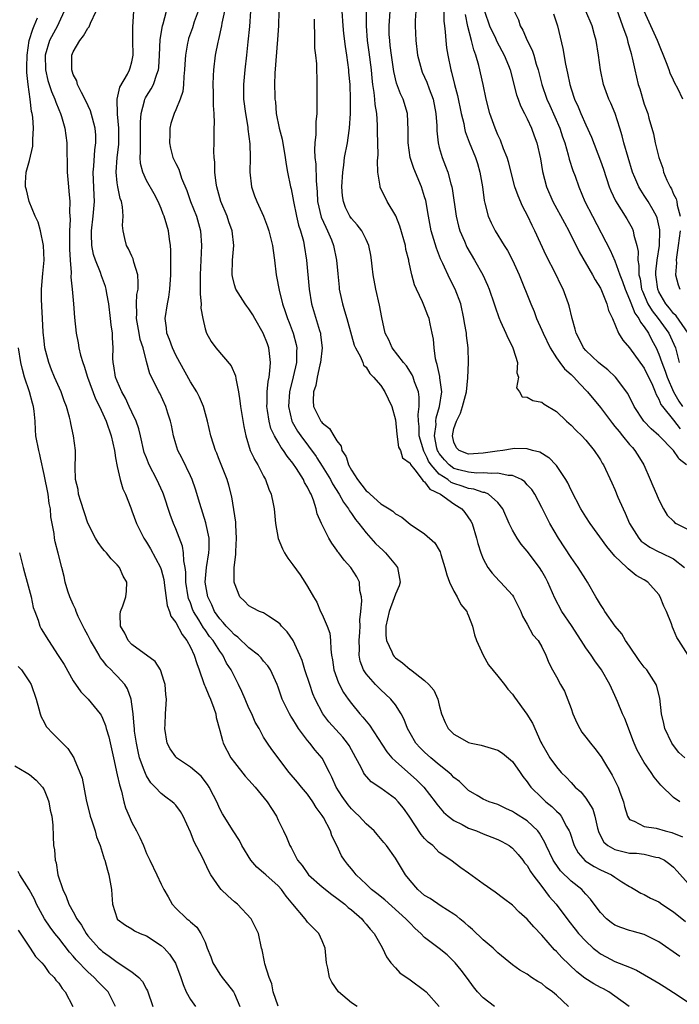
# Model space of a CAD drawing. Units: inches. Extents: x 2619000 to 2622000, y 1515000 to 1518000.
# Drawn here: x 2620108 to 2620198, y 1515595 to 1515730 of the extents above; entities that cross this region are included whole.
import ezdxf

# ---------------------------------------------------------------- set-up
doc = ezdxf.new("R2010")
doc.units = ezdxf.units.IN
doc.header["$MEASUREMENT"] = 0
doc.layers.add('LD26191515_2ft', color=71, linetype='Continuous')

msp = doc.modelspace()

# ---------------------------------------------------------------- linework, layer by layer
at = {"layer": 'LD26191515_2ft'}
for points, elevation in [([(2620113.76, 1515731), (2620113, 1515729.42), (2620112.82, 1515729), (2620111.76, 1515727), (2620111.16, 1515725), (2620111.18, 1515723), (2620111.53, 1515721.53), (2620111.69, 1515721), (2620112.02, 1515720.02), (2620112.46, 1515719), (2620112.59, 1515718.59), (2620113, 1515717.58), (2620113.26, 1515717), (2620113.37, 1515716.63), (2620113.85, 1515715), (2620114.11, 1515713), (2620114.17, 1515709), (2620114.34, 1515707), (2620114.41, 1515706.41), (2620114.52, 1515705), (2620114.48, 1515703.52), (2620114.56, 1515702.56), (2620114.47, 1515701), (2620114.46, 1515699.54), (2620114.48, 1515698.48), (2620114.56, 1515697), (2620114.69, 1515695.31), (2620114.67, 1515694.67), (2620114.85, 1515693), (2620115.04, 1515691), (2620115.16, 1515689.16), (2620115.37, 1515687), (2620115.68, 1515685.68), (2620115.76, 1515685), (2620115.98, 1515684.02), (2620116.3, 1515683), (2620116.5, 1515682.5), (2620116.95, 1515681), (2620118.05, 1515678.05), (2620118.59, 1515677), (2620119.47, 1515675), (2620120.16, 1515673), (2620120.63, 1515671), (2620120.65, 1515670.65), (2620120.78, 1515669.96), (2620121, 1515668.81), (2620121.41, 1515667), (2620121.75, 1515665.75), (2620122.12, 1515665), (2620122.84, 1515663.16), (2620123, 1515662.75), (2620123.62, 1515661), (2620124.63, 1515659), (2620125, 1515658.47), (2620125.56, 1515657.56), (2620126.92, 1515655), (2620127, 1515654.74), (2620127.35, 1515653.35), (2620127.48, 1515652.52), (2620127.81, 1515649.81), (2620128.14, 1515649), (2620128.34, 1515648.34), (2620129, 1515647.5), (2620129.85, 1515645.85), (2620130.53, 1515645), (2620131, 1515644.11), (2620131.52, 1515643), (2620131.86, 1515641.86), (2620132.18, 1515641), (2620132.84, 1515639.16), (2620132.91, 1515638.91), (2620133, 1515638.73), (2620133.5, 1515637.5), (2620133.75, 1515637), (2620134.21, 1515635.79), (2620134.46, 1515635), (2620134.51, 1515634.51), (2620135, 1515632.74), (2620135.36, 1515631.36), (2620135.47, 1515631), (2620136.52, 1515629), (2620137, 1515628.34), (2620138.48, 1515626.48), (2620139, 1515625.94), (2620139.86, 1515625), (2620141.5, 1515623), (2620142.07, 1515622.07), (2620142.77, 1515621), (2620143, 1515620.46), (2620143.73, 1515619), (2620144.13, 1515618.13), (2620144.58, 1515617), (2620144.76, 1515616.76), (2620145.65, 1515615), (2620146.27, 1515614.27), (2620147.15, 1515613), (2620149, 1515611.36), (2620150.3, 1515610.3), (2620151, 1515609.84), (2620152.09, 1515609), (2620152.56, 1515608.56), (2620153, 1515608.22), (2620154.42, 1515607), (2620154.66, 1515606.66), (2620155, 1515606.28), (2620155.57, 1515605.57), (2620156.1, 1515605), (2620157, 1515603.41), (2620157.25, 1515603), (2620157.78, 1515601.78), (2620158.4, 1515601), (2620159, 1515600.31), (2620159.62, 1515599.62), (2620161, 1515598.68), (2620163, 1515597.2), (2620163.21, 1515597), (2620165, 1515595.02)], 8856), ([(2620172.54, 1515595), (2620171, 1515596.19), (2620170.24, 1515597), (2620169.69, 1515597.69), (2620168.83, 1515598.83), (2620168, 1515600), (2620167.16, 1515601), (2620167, 1515601.18), (2620166.06, 1515602.06), (2620165, 1515602.94), (2620163, 1515604.46), (2620162.46, 1515605), (2620161.69, 1515605.69), (2620161, 1515606.39), (2620160.44, 1515607), (2620157.57, 1515609.57), (2620156.47, 1515610.47), (2620155.75, 1515611), (2620155, 1515611.73), (2620153.64, 1515613), (2620153.37, 1515613.37), (2620153, 1515613.82), (2620152.48, 1515614.48), (2620152.03, 1515615), (2620151.62, 1515615.62), (2620150.98, 1515617), (2620150.33, 1515618.33), (2620150.13, 1515619), (2620149.17, 1515620.83), (2620149, 1515621.11), (2620148.19, 1515622.19), (2620147.7, 1515623), (2620147, 1515624.04), (2620146.17, 1515625), (2620145.65, 1515625.65), (2620144.51, 1515627), (2620142.12, 1515630.12), (2620141.51, 1515631), (2620141, 1515631.83), (2620140.39, 1515633), (2620139.86, 1515633.86), (2620139.38, 1515635), (2620139, 1515635.78), (2620138.47, 1515637), (2620138.04, 1515638.04), (2620137.58, 1515639), (2620137, 1515640.09), (2620136.55, 1515641), (2620135.93, 1515641.93), (2620135.42, 1515643), (2620135, 1515643.55), (2620134.09, 1515645), (2620133.59, 1515645.59), (2620133, 1515646.46), (2620132.77, 1515646.77), (2620132.14, 1515647.86), (2620131.43, 1515649), (2620131.3, 1515649.3), (2620131, 1515650.15), (2620130.74, 1515650.74), (2620130.68, 1515651), (2620130.36, 1515653), (2620130.36, 1515654.36), (2620130.28, 1515655), (2620130.1, 1515655.9), (2620130.07, 1515657), (2620129.91, 1515657.91), (2620129, 1515660.27), (2620128.7, 1515661), (2620128.25, 1515662.25), (2620127.31, 1515665), (2620127.22, 1515665.22), (2620126.42, 1515667), (2620125.37, 1515669), (2620125.25, 1515669.25), (2620124.98, 1515669.96), (2620124.7, 1515670.7), (2620124.17, 1515673), (2620123.93, 1515673.93), (2620123.57, 1515675), (2620123, 1515676.2), (2620122.64, 1515677), (2620122.11, 1515678.11), (2620121.63, 1515679), (2620121, 1515680.44), (2620120.78, 1515681), (2620120.54, 1515682.54), (2620120.44, 1515683), (2620120.41, 1515683.59), (2620120.43, 1515685), (2620120.35, 1515686.35), (2620120.34, 1515687), (2620120.16, 1515688.16), (2620120.09, 1515689), (2620119.84, 1515691), (2620119.56, 1515692.44), (2620119.5, 1515693), (2620119.4, 1515693.4), (2620118.84, 1515694.84), (2620118.7, 1515695.3), (2620118.01, 1515697), (2620117.75, 1515697.75), (2620117.52, 1515699), (2620117.5, 1515700.5), (2620117.47, 1515701), (2620117.72, 1515703), (2620117.9, 1515705), (2620117.84, 1515705.85), (2620117.73, 1515709), (2620117.82, 1515709.82), (2620117.95, 1515712.05), (2620118.09, 1515713), (2620118.07, 1515714.07), (2620118, 1515715), (2620117.62, 1515716.38), (2620117.37, 1515717.37), (2620116.73, 1515718.73), (2620116.1, 1515719.9), (2620115.58, 1515721), (2620115.46, 1515721.47), (2620115, 1515722.37), (2620114.78, 1515723), (2620114.8, 1515725), (2620115, 1515725.46), (2620115.88, 1515727), (2620116.39, 1515727.61), (2620117, 1515728.69), (2620117.16, 1515728.84), (2620117.35, 1515729.35), (2620118.13, 1515731)], 8858), ([(2620182.63, 1515595), (2620181, 1515596.55), (2620180.46, 1515597), (2620179.62, 1515597.62), (2620179, 1515598.14), (2620178.45, 1515598.45), (2620177.6, 1515599), (2620177, 1515599.43), (2620175.99, 1515599.99), (2620175, 1515600.71), (2620173, 1515602.34), (2620172.68, 1515602.68), (2620172.36, 1515603), (2620171, 1515604.14), (2620169.54, 1515605.54), (2620169, 1515606), (2620168.47, 1515606.47), (2620167.8, 1515607), (2620167.38, 1515607.38), (2620167, 1515607.64), (2620165.27, 1515608.73), (2620163.75, 1515609.75), (2620163, 1515610.2), (2620162.06, 1515611), (2620161, 1515612.25), (2620160.4, 1515613), (2620159, 1515615.28), (2620157.78, 1515617), (2620157.44, 1515617.44), (2620156.52, 1515618.52), (2620156.08, 1515619), (2620155, 1515619.98), (2620154.05, 1515621), (2620153.52, 1515621.52), (2620153, 1515622.01), (2620152.56, 1515622.56), (2620151.72, 1515623.72), (2620150.92, 1515625), (2620150.34, 1515626.34), (2620150.01, 1515627), (2620149, 1515628.94), (2620148.06, 1515630.06), (2620147.32, 1515631), (2620147, 1515631.38), (2620145.77, 1515633), (2620145.47, 1515633.47), (2620145, 1515634.26), (2620144.7, 1515634.7), (2620144.53, 1515635), (2620143.54, 1515637), (2620143.4, 1515637.4), (2620143, 1515638.63), (2620142.86, 1515639), (2620141.96, 1515641), (2620141.58, 1515641.58), (2620141, 1515642.21), (2620140.65, 1515642.65), (2620140.3, 1515643), (2620139, 1515644.01), (2620137.49, 1515645.49), (2620137, 1515645.78), (2620136.42, 1515646.42), (2620135.86, 1515647), (2620135.48, 1515647.48), (2620135, 1515647.97), (2620134.29, 1515649), (2620133.91, 1515649.91), (2620133.38, 1515651), (2620133.03, 1515653), (2620133.2, 1515655), (2620133.51, 1515657), (2620133.56, 1515657.56), (2620133.55, 1515659), (2620133.15, 1515660.85), (2620133.11, 1515661.11), (2620132.27, 1515663.73), (2620131.69, 1515665.69), (2620131.24, 1515667), (2620131, 1515667.54), (2620129.88, 1515669.88), (2620129.84, 1515669.96), (2620129.29, 1515671), (2620129, 1515671.91), (2620128.68, 1515673), (2620128.43, 1515674.43), (2620128.29, 1515675), (2620127.92, 1515676.08), (2620127.65, 1515677), (2620126.81, 1515678.81), (2620126.7, 1515679), (2620126.42, 1515679.58), (2620125.46, 1515681.46), (2620125, 1515683.14), (2620124.53, 1515685), (2620124.15, 1515686.15), (2620124.01, 1515687), (2620123.64, 1515689), (2620123.68, 1515689.68), (2620123.63, 1515691), (2620123.7, 1515692.3), (2620123.84, 1515693), (2620123.88, 1515693.88), (2620123.8, 1515695), (2620123.28, 1515696.72), (2620123.18, 1515697.18), (2620123, 1515697.53), (2620122.55, 1515698.55), (2620122.27, 1515699), (2620122.05, 1515699.95), (2620121.79, 1515701), (2620121.71, 1515701.71), (2620121.81, 1515703), (2620121.73, 1515704.27), (2620121.57, 1515705), (2620121.4, 1515705.4), (2620121.07, 1515707), (2620121, 1515707.53), (2620120.86, 1515709), (2620121.01, 1515711), (2620121.23, 1515712.77), (2620121.24, 1515713), (2620121.24, 1515715), (2620121.05, 1515716.95), (2620121, 1515719), (2620121.36, 1515720.64), (2620122.4, 1515722.4), (2620122.69, 1515723), (2620122.75, 1515723.25), (2620123, 1515724.09), (2620123.17, 1515725), (2620123.12, 1515727), (2620123.12, 1515728.88), (2620123.27, 1515731)], 8860), ([(2620190.96, 1515595), (2620189, 1515596.41), (2620188.16, 1515597), (2620187.41, 1515597.41), (2620187, 1515597.61), (2620186.1, 1515598.1), (2620184.89, 1515598.89), (2620183.77, 1515599.77), (2620181.72, 1515601.72), (2620181, 1515602.52), (2620180.74, 1515602.74), (2620179, 1515604.77), (2620177.9, 1515605.9), (2620177, 1515606.96), (2620175.89, 1515607.89), (2620175, 1515608.84), (2620173.75, 1515609.75), (2620172.65, 1515610.65), (2620171, 1515611.78), (2620169, 1515613.23), (2620167.96, 1515613.96), (2620166.56, 1515615), (2620165, 1515616.06), (2620164.1, 1515617), (2620163.48, 1515617.48), (2620163, 1515617.99), (2620162.53, 1515618.53), (2620160.9, 1515621), (2620160.1, 1515622.1), (2620159.4, 1515623), (2620159, 1515623.4), (2620157, 1515624.83), (2620155.71, 1515625.71), (2620154.78, 1515626.78), (2620154.65, 1515627), (2620154.32, 1515627.68), (2620153.6, 1515629), (2620152.67, 1515630.67), (2620152.45, 1515631), (2620151.81, 1515631.81), (2620149.92, 1515633.92), (2620149.09, 1515635), (2620148.05, 1515637), (2620147.73, 1515637.73), (2620147.29, 1515639), (2620146.63, 1515641), (2620146.27, 1515642.27), (2620145.95, 1515643), (2620145.02, 1515645.02), (2620144.21, 1515646.21), (2620143.43, 1515647), (2620143.24, 1515647.24), (2620143, 1515647.49), (2620141.65, 1515648.35), (2620141, 1515648.79), (2620140.45, 1515649), (2620139.48, 1515649.48), (2620139, 1515649.74), (2620138.4, 1515650.4), (2620137.73, 1515651), (2620137, 1515652.87), (2620136.97, 1515653), (2620136.98, 1515654.98), (2620137.21, 1515656.79), (2620137.18, 1515657.18), (2620137.31, 1515659), (2620137.22, 1515660.78), (2620137.19, 1515661.19), (2620136.94, 1515662.94), (2620136.66, 1515664.66), (2620136.24, 1515666.24), (2620136.02, 1515667), (2620134.85, 1515669.96), (2620134.6, 1515670.6), (2620134.42, 1515671), (2620134.14, 1515671.86), (2620133.8, 1515673), (2620133.34, 1515675), (2620132.77, 1515677), (2620132.25, 1515678.25), (2620131.86, 1515679), (2620131, 1515680.34), (2620129.53, 1515683), (2620129, 1515684), (2620128.53, 1515685), (2620128.14, 1515686.14), (2620127.79, 1515687), (2620127.74, 1515687.74), (2620127.54, 1515689), (2620127.86, 1515691), (2620128.06, 1515691.94), (2620128.2, 1515693), (2620128.31, 1515695), (2620128.34, 1515696.34), (2620128.31, 1515697), (2620128.32, 1515698.32), (2620128.27, 1515699), (2620128.15, 1515699.85), (2620128.02, 1515701), (2620127.76, 1515701.76), (2620127.42, 1515703), (2620127.29, 1515703.29), (2620127, 1515704.02), (2620126.57, 1515705), (2620126.03, 1515706.03), (2620125, 1515707.88), (2620124.5, 1515709), (2620124.19, 1515710.19), (2620124.15, 1515711), (2620124.2, 1515711.8), (2620124.16, 1515713), (2620124.18, 1515715), (2620124.17, 1515715.83), (2620124.25, 1515717), (2620124.73, 1515718.73), (2620124.77, 1515719), (2620124.85, 1515719.15), (2620125, 1515719.41), (2620125.62, 1515720.38), (2620125.94, 1515721), (2620126.41, 1515722.41), (2620126.66, 1515723), (2620126.7, 1515723.3), (2620126.78, 1515725), (2620126.85, 1515727.15), (2620127.2, 1515729), (2620127.29, 1515729.29), (2620127.71, 1515731)], 8862), ([(2620132.04, 1515731), (2620131.53, 1515729.53), (2620131.27, 1515728.73), (2620130.74, 1515727.26), (2620130.67, 1515727), (2620130.62, 1515726.62), (2620130.31, 1515725), (2620130.23, 1515723.77), (2620130.2, 1515723), (2620130.08, 1515722.08), (2620130.05, 1515721), (2620129.96, 1515720.04), (2620129.58, 1515719), (2620129, 1515717.53), (2620128.76, 1515717), (2620128.34, 1515715.66), (2620128.19, 1515715), (2620128.18, 1515714.18), (2620128.13, 1515713), (2620128.28, 1515712.28), (2620128.61, 1515711), (2620129, 1515710.19), (2620129.4, 1515709.4), (2620129.8, 1515708.2), (2620130.5, 1515706.5), (2620131, 1515705), (2620131.81, 1515703), (2620132.38, 1515701), (2620132.49, 1515699), (2620132.33, 1515695), (2620132.31, 1515694.31), (2620132.34, 1515693), (2620132.32, 1515692.32), (2620132.47, 1515691), (2620132.44, 1515690.44), (2620132.69, 1515689), (2620133, 1515687.61), (2620133.2, 1515687), (2620133.85, 1515685.85), (2620134.45, 1515685), (2620136.56, 1515682.56), (2620137.17, 1515681.17), (2620137.19, 1515680.81), (2620137.55, 1515679), (2620137.77, 1515677.77), (2620137.83, 1515677), (2620138.28, 1515674.28), (2620138.56, 1515673), (2620139.17, 1515671), (2620139.64, 1515669.96), (2620139.74, 1515669.74), (2620140.21, 1515669), (2620141, 1515667.47), (2620141.27, 1515667), (2620141.7, 1515665.7), (2620142.01, 1515665), (2620142.29, 1515663.71), (2620142.42, 1515663), (2620142.63, 1515661), (2620142.97, 1515658.97), (2620143.56, 1515657.56), (2620143.86, 1515657), (2620144.29, 1515656.29), (2620145, 1515655.35), (2620145.99, 1515653.99), (2620146.64, 1515653), (2620147, 1515652.41), (2620147.8, 1515651), (2620148.25, 1515650.25), (2620148.79, 1515649), (2620149, 1515648.58), (2620149.68, 1515647), (2620150.03, 1515646.03), (2620150.15, 1515645), (2620150.16, 1515643.84), (2620150.29, 1515643), (2620150.4, 1515642.4), (2620150.61, 1515641), (2620151.25, 1515639.25), (2620151.93, 1515637.93), (2620152.56, 1515637), (2620153, 1515636.41), (2620154.16, 1515635), (2620154.56, 1515634.56), (2620155, 1515633.98), (2620155.46, 1515633.46), (2620157.83, 1515629.83), (2620158.52, 1515629), (2620159, 1515628.53), (2620161.94, 1515625.94), (2620162.88, 1515625), (2620164.44, 1515623), (2620164.66, 1515622.66), (2620165.57, 1515621.57), (2620166.21, 1515621), (2620167, 1515620.43), (2620168.13, 1515619.87), (2620169, 1515619.4), (2620170.08, 1515619), (2620171, 1515618.61), (2620172.17, 1515618.17), (2620173, 1515617.83), (2620173.56, 1515617.56), (2620174.54, 1515617), (2620175, 1515616.66), (2620175.78, 1515615.78), (2620176.41, 1515615), (2620176.66, 1515614.66), (2620177, 1515614.27), (2620177.47, 1515613.47), (2620177.8, 1515613), (2620179, 1515611.39), (2620180.03, 1515610.03), (2620180.95, 1515609), (2620182.68, 1515606.68), (2620183.56, 1515605.56), (2620184.03, 1515605), (2620185, 1515603.95), (2620186.04, 1515603), (2620186.56, 1515602.56), (2620187, 1515602.21), (2620187.78, 1515601.78), (2620189, 1515601.17), (2620191, 1515600.39), (2620191.96, 1515599.96), (2620195, 1515598.2), (2620195.73, 1515597.73), (2620197, 1515596.95), (2620199, 1515595.63)], 8864), ([(2620197.86, 1515601.86), (2620195, 1515603.83), (2620193, 1515604.85), (2620191.33, 1515605.33), (2620191, 1515605.41), (2620189.81, 1515605.81), (2620189, 1515606.14), (2620188.48, 1515606.48), (2620187.83, 1515607), (2620187, 1515607.85), (2620186.14, 1515609), (2620185.66, 1515609.66), (2620185, 1515610.37), (2620184.72, 1515610.72), (2620184.45, 1515611), (2620183, 1515612.15), (2620181.57, 1515613.57), (2620180.73, 1515614.73), (2620180.57, 1515615), (2620179.61, 1515617), (2620179.44, 1515617.44), (2620178.7, 1515618.7), (2620178.45, 1515619), (2620177, 1515620.38), (2620175.39, 1515621.39), (2620175, 1515621.68), (2620174.08, 1515622.08), (2620173, 1515622.63), (2620171.83, 1515623), (2620171, 1515623.36), (2620170.16, 1515623.84), (2620169, 1515624.53), (2620167.77, 1515625.77), (2620167, 1515626.32), (2620166.68, 1515626.68), (2620166.31, 1515627), (2620165, 1515628.04), (2620163.84, 1515629), (2620163, 1515629.76), (2620162.37, 1515630.37), (2620161.8, 1515631), (2620161, 1515632.35), (2620160.64, 1515633), (2620160.21, 1515634.21), (2620159.78, 1515635), (2620159, 1515636.23), (2620158.38, 1515637), (2620157.67, 1515637.67), (2620157, 1515638.28), (2620156.28, 1515639), (2620155, 1515640.45), (2620154.65, 1515641), (2620154.2, 1515642.2), (2620154.06, 1515643), (2620154.11, 1515643.89), (2620154.06, 1515645), (2620154.14, 1515646.14), (2620154.19, 1515647), (2620154.16, 1515647.84), (2620154.29, 1515649), (2620154.42, 1515650.42), (2620154.35, 1515651), (2620154.16, 1515651.84), (2620154.09, 1515653), (2620153.73, 1515653.73), (2620152.91, 1515655), (2620152, 1515656), (2620151.28, 1515657), (2620151.15, 1515657.15), (2620151, 1515657.38), (2620150.3, 1515658.3), (2620149.89, 1515659), (2620148.91, 1515661), (2620148.33, 1515662.33), (2620148.2, 1515663), (2620147.82, 1515664.18), (2620147.48, 1515665), (2620147.3, 1515665.3), (2620147, 1515665.96), (2620146.6, 1515666.6), (2620146.44, 1515667), (2620145.49, 1515668.51), (2620145, 1515669.23), (2620144.4, 1515669.96), (2620144.2, 1515670.2), (2620143.7, 1515671), (2620143.39, 1515671.39), (2620143, 1515672.11), (2620142.48, 1515673), (2620142, 1515674), (2620141.75, 1515675), (2620141.54, 1515676.46), (2620141.44, 1515677), (2620141.47, 1515677.47), (2620141.47, 1515679), (2620141.61, 1515680.39), (2620141.74, 1515681), (2620141.87, 1515681.87), (2620141.95, 1515683), (2620141.78, 1515684.22), (2620141.72, 1515685), (2620141.53, 1515685.53), (2620140.95, 1515687), (2620139.79, 1515689), (2620139.51, 1515689.51), (2620139, 1515690.33), (2620138.7, 1515690.7), (2620138.48, 1515691), (2620137.19, 1515693), (2620137, 1515693.62), (2620136.73, 1515694.73), (2620136.7, 1515695), (2620136.77, 1515697), (2620136.94, 1515699), (2620136.71, 1515701), (2620136.24, 1515702.24), (2620136, 1515703), (2620135.14, 1515705), (2620134.59, 1515707), (2620134.5, 1515707.5), (2620134.35, 1515709), (2620134.35, 1515710.35), (2620134.24, 1515711), (2620134.18, 1515711.82), (2620134.22, 1515713), (2620134.22, 1515714.22), (2620134.25, 1515715), (2620134.31, 1515715.69), (2620134.23, 1515717), (2620134.13, 1515718.13), (2620134.15, 1515719), (2620134.15, 1515719.85), (2620134.11, 1515721), (2620134.16, 1515722.16), (2620134.18, 1515723), (2620134.42, 1515725), (2620134.77, 1515726.77), (2620134.87, 1515727.13), (2620135.3, 1515729), (2620135.35, 1515729.35), (2620135.69, 1515731)], 8866), ([(2620139.2, 1515731), (2620139.07, 1515728.93), (2620138.83, 1515726.83), (2620138.64, 1515725), (2620138.44, 1515723), (2620138.26, 1515721), (2620138.26, 1515719.74), (2620138.27, 1515719), (2620138.51, 1515717), (2620138.83, 1515715.17), (2620138.86, 1515714.86), (2620139.13, 1515712.87), (2620139.16, 1515711), (2620139.12, 1515709), (2620139.34, 1515707), (2620139.77, 1515705.77), (2620140.07, 1515705), (2620140.99, 1515702.99), (2620141.53, 1515701.53), (2620141.7, 1515701), (2620142.2, 1515699), (2620142.29, 1515698.29), (2620142.49, 1515697), (2620142.71, 1515695), (2620142.77, 1515694.77), (2620143.1, 1515692.9), (2620143.58, 1515691), (2620143.95, 1515689.95), (2620144.26, 1515689), (2620144.47, 1515688.47), (2620145.04, 1515687), (2620145.45, 1515685.45), (2620145.52, 1515685), (2620145.48, 1515684.52), (2620145.47, 1515683), (2620145.05, 1515681.05), (2620144.55, 1515679), (2620144.41, 1515677), (2620144.87, 1515675), (2620144.91, 1515674.91), (2620145.64, 1515673.64), (2620146.07, 1515673), (2620148.16, 1515670.16), (2620148.29, 1515669.96), (2620149, 1515668.85), (2620150.14, 1515667), (2620150.43, 1515666.43), (2620151.33, 1515665), (2620151.91, 1515663.91), (2620152.6, 1515663), (2620152.73, 1515662.73), (2620153, 1515662.37), (2620153.55, 1515661.55), (2620154.01, 1515661), (2620155, 1515659.71), (2620156.28, 1515658.28), (2620157.33, 1515657.33), (2620157.66, 1515657), (2620159, 1515655.34), (2620159.16, 1515655.16), (2620159.27, 1515655), (2620159.64, 1515653), (2620159.5, 1515652.5), (2620159, 1515651.37), (2620158.84, 1515650.84), (2620158.13, 1515649), (2620157.69, 1515647), (2620157.69, 1515645.69), (2620157.77, 1515645), (2620158.51, 1515643.49), (2620158.7, 1515643), (2620158.83, 1515642.83), (2620159, 1515642.66), (2620159.96, 1515641.96), (2620161, 1515641.08), (2620161.05, 1515641.05), (2620163, 1515639.55), (2620163.59, 1515639), (2620164.25, 1515638.25), (2620164.82, 1515637), (2620165, 1515636.2), (2620165.31, 1515635), (2620165.8, 1515633.8), (2620166.19, 1515633), (2620167, 1515632.22), (2620167.79, 1515631.79), (2620169, 1515631.1), (2620169.35, 1515631), (2620170.7, 1515630.7), (2620173, 1515630.05), (2620173.63, 1515629.63), (2620175, 1515628.51), (2620176.06, 1515627), (2620176.43, 1515626.43), (2620177, 1515625.69), (2620177.28, 1515625.28), (2620177.5, 1515625), (2620179, 1515623.51), (2620179.56, 1515623), (2620180.36, 1515622.36), (2620181, 1515621.7), (2620181.38, 1515621.38), (2620181.67, 1515621), (2620182.37, 1515619.63), (2620182.75, 1515619), (2620182.82, 1515618.82), (2620183.41, 1515617), (2620183.99, 1515615.99), (2620184.93, 1515614.93), (2620186.14, 1515614.14), (2620187, 1515613.69), (2620188.54, 1515613), (2620189, 1515612.68), (2620189.95, 1515612.05), (2620191, 1515611.4), (2620191.27, 1515611.27), (2620191.73, 1515611), (2620192.52, 1515610.52), (2620193, 1515610.32), (2620193.84, 1515609.84), (2620195, 1515609.31), (2620195.42, 1515609), (2620197, 1515607.96), (2620198.62, 1515606.62)], 8868), ([(2620143.08, 1515731), (2620143.01, 1515729), (2620142.88, 1515727.12), (2620142.53, 1515722.53), (2620142.49, 1515721), (2620142.55, 1515719.45), (2620142.55, 1515719), (2620142.6, 1515718.6), (2620142.73, 1515717), (2620143.12, 1515715), (2620143.52, 1515713.52), (2620143.95, 1515711), (2620144.06, 1515710.06), (2620144.25, 1515709), (2620144.67, 1515707), (2620144.74, 1515706.74), (2620145, 1515705.52), (2620145.09, 1515705), (2620145.49, 1515703), (2620145.77, 1515701.77), (2620146.03, 1515701), (2620146.43, 1515699.57), (2620146.56, 1515699), (2620146.86, 1515697), (2620147.21, 1515693), (2620147.56, 1515691), (2620148.64, 1515687.36), (2620148.76, 1515687), (2620148.79, 1515686.79), (2620148.99, 1515685), (2620148.77, 1515683), (2620148.68, 1515682.68), (2620148.3, 1515681), (2620148.12, 1515679.88), (2620147.82, 1515679), (2620147.75, 1515677.75), (2620147.82, 1515677), (2620148.8, 1515675), (2620148.9, 1515674.89), (2620149, 1515674.74), (2620150, 1515674), (2620150.57, 1515673), (2620151, 1515672.29), (2620151.59, 1515671.59), (2620151.68, 1515671), (2620152.22, 1515670.22), (2620152.3, 1515669.96), (2620152.59, 1515669), (2620153, 1515668.29), (2620153.82, 1515667), (2620155, 1515665.47), (2620155.27, 1515665.27), (2620155.55, 1515665), (2620157, 1515663.71), (2620158.17, 1515663), (2620158.67, 1515662.67), (2620159, 1515662.32), (2620159.88, 1515661.88), (2620161, 1515660.93), (2620163, 1515659.61), (2620164.38, 1515658.38), (2620165, 1515657.35), (2620165.12, 1515657.12), (2620165.21, 1515656.79), (2620165.77, 1515655), (2620166.01, 1515654.01), (2620166.4, 1515653), (2620167, 1515651.76), (2620167.44, 1515651), (2620167.92, 1515649.92), (2620168.74, 1515649), (2620168.79, 1515648.79), (2620169, 1515648.4), (2620169.54, 1515647), (2620169.81, 1515645.81), (2620170.07, 1515645), (2620170.97, 1515643), (2620171.7, 1515641.7), (2620173, 1515640.14), (2620173.9, 1515639), (2620174.35, 1515638.35), (2620175, 1515637.68), (2620175.27, 1515637.27), (2620176.97, 1515634.97), (2620177.71, 1515633.71), (2620178.88, 1515631.12), (2620179, 1515630.89), (2620179.7, 1515629.7), (2620180.09, 1515629), (2620181, 1515627.75), (2620181.64, 1515627), (2620182.34, 1515626.34), (2620183, 1515625.62), (2620183.31, 1515625.32), (2620183.58, 1515625), (2620184.33, 1515624.33), (2620185, 1515623.5), (2620185.35, 1515623), (2620185.96, 1515621.96), (2620186.25, 1515621), (2620186.6, 1515619.4), (2620186.78, 1515618.78), (2620187.48, 1515617.48), (2620188.03, 1515617), (2620189, 1515616.45), (2620191, 1515615.98), (2620191.95, 1515615.95), (2620193, 1515615.81), (2620194.56, 1515615.44), (2620195, 1515615.38), (2620195.75, 1515615), (2620196.48, 1515614.48), (2620197, 1515614.04), (2620197.51, 1515613.51), (2620199, 1515611.8)], 8870), ([(2620197.87, 1515623), (2620197, 1515623.56), (2620195.25, 1515625.25), (2620194.36, 1515626.36), (2620193.93, 1515627), (2620193, 1515628.35), (2620192.61, 1515629), (2620192.04, 1515630.04), (2620191.62, 1515631), (2620191.44, 1515631.44), (2620191, 1515632.66), (2620190.36, 1515634.36), (2620190.05, 1515635), (2620189.33, 1515636.67), (2620189, 1515637.49), (2620188.51, 1515638.51), (2620188.29, 1515639), (2620187.17, 1515641), (2620186.25, 1515642.25), (2620185.74, 1515643), (2620185, 1515644.01), (2620184.39, 1515645), (2620183.05, 1515647.05), (2620181.75, 1515649), (2620180.79, 1515650.79), (2620179.82, 1515653), (2620179.54, 1515653.54), (2620179, 1515654.48), (2620178.68, 1515655), (2620177, 1515657.23), (2620176.2, 1515658.2), (2620175.64, 1515659), (2620175, 1515660.1), (2620174.53, 1515661), (2620173.68, 1515663), (2620173, 1515663.89), (2620171.71, 1515665), (2620171.22, 1515665.22), (2620171, 1515665.25), (2620169.7, 1515665.7), (2620169, 1515665.78), (2620168.11, 1515666.11), (2620167, 1515666.48), (2620166.63, 1515666.63), (2620166.16, 1515667), (2620165, 1515667.76), (2620163.87, 1515669), (2620163.53, 1515669.53), (2620163.33, 1515669.96), (2620163, 1515670.72), (2620162.88, 1515670.88), (2620162.27, 1515673), (2620162.24, 1515674.24), (2620162.16, 1515675), (2620162.12, 1515675.88), (2620162.26, 1515677), (2620162.27, 1515678.27), (2620162.14, 1515679), (2620161.62, 1515680.38), (2620161.44, 1515681), (2620161.31, 1515681.31), (2620160.54, 1515682.54), (2620160.13, 1515683), (2620158.56, 1515685), (2620158.09, 1515686.09), (2620157.62, 1515687), (2620157.15, 1515689.15), (2620156.84, 1515690.84), (2620156.31, 1515693), (2620155.95, 1515695), (2620155.82, 1515696.18), (2620155.75, 1515697), (2620155.65, 1515697.65), (2620155.37, 1515699), (2620155, 1515699.79), (2620154.4, 1515701), (2620153.79, 1515701.79), (2620153, 1515702.67), (2620152.79, 1515703), (2620152.2, 1515704.2), (2620151.89, 1515705), (2620151.77, 1515705.77), (2620151.69, 1515707), (2620151.81, 1515709), (2620151.96, 1515709.96), (2620152.06, 1515711), (2620152.44, 1515713), (2620152.69, 1515714.69), (2620152.75, 1515715), (2620152.88, 1515717), (2620152.87, 1515719), (2620152.8, 1515721), (2620152.66, 1515722.66), (2620152.64, 1515723), (2620152.37, 1515725), (2620152.18, 1515726.18), (2620151.96, 1515727.96), (2620151.85, 1515729), (2620151.73, 1515731)], 8874), ([(2620198.56, 1515629), (2620197.74, 1515629.74), (2620196.86, 1515630.86), (2620196.77, 1515631), (2620195.81, 1515633), (2620195.69, 1515633.69), (2620195.36, 1515635), (2620195.12, 1515637.12), (2620194.72, 1515638.72), (2620194.63, 1515639), (2620193.35, 1515641), (2620193, 1515641.4), (2620192.31, 1515642.31), (2620191, 1515644.26), (2620190.44, 1515645), (2620189.94, 1515645.94), (2620189.04, 1515647), (2620187.62, 1515649), (2620187.38, 1515649.38), (2620187, 1515649.93), (2620186.61, 1515650.61), (2620186.37, 1515651), (2620185.24, 1515653), (2620185, 1515653.34), (2620183.97, 1515655), (2620183, 1515656.36), (2620181.27, 1515659), (2620180.1, 1515661), (2620179.72, 1515661.72), (2620179, 1515663.21), (2620178.06, 1515665), (2620177.64, 1515665.64), (2620177, 1515666.31), (2620176.68, 1515666.68), (2620176.21, 1515667), (2620175, 1515667.57), (2620174.42, 1515667.58), (2620173, 1515667.9), (2620172.18, 1515667.82), (2620171, 1515667.92), (2620170.11, 1515667.89), (2620169, 1515668), (2620167.65, 1515668.35), (2620167, 1515668.54), (2620166.35, 1515669), (2620165.69, 1515669.69), (2620165.48, 1515669.96), (2620165, 1515670.57), (2620164.83, 1515670.83), (2620164.76, 1515671), (2620164.68, 1515671.32), (2620164.36, 1515673), (2620164.55, 1515674.55), (2620164.54, 1515675), (2620164.58, 1515675.42), (2620165.03, 1515677), (2620165.33, 1515679), (2620165.09, 1515680.91), (2620165.08, 1515681.08), (2620164.72, 1515682.72), (2620164.61, 1515683), (2620164.48, 1515683.52), (2620164.28, 1515685), (2620164.19, 1515686.19), (2620164.03, 1515687), (2620163.73, 1515688.27), (2620163.6, 1515689), (2620163.44, 1515689.44), (2620163, 1515690.59), (2620162.69, 1515691.31), (2620161.88, 1515693), (2620161.61, 1515693.61), (2620161.24, 1515695), (2620160.85, 1515696.85), (2620160.83, 1515697), (2620160.45, 1515698.45), (2620160.37, 1515699), (2620159.63, 1515701.63), (2620159.05, 1515703.05), (2620157.89, 1515705), (2620156.94, 1515706.94), (2620156.91, 1515707), (2620156.91, 1515707.09), (2620156.62, 1515709), (2620156.54, 1515710.54), (2620156.64, 1515711.36), (2620156.56, 1515714.56), (2620156.57, 1515715), (2620156.57, 1515715.43), (2620156.46, 1515717), (2620156.26, 1515718.26), (2620156.2, 1515719), (2620156.12, 1515719.88), (2620155.94, 1515721), (2620155.83, 1515721.83), (2620155.72, 1515723), (2620155.42, 1515725.42), (2620155.21, 1515727), (2620155.05, 1515729), (2620155.06, 1515731)], 8876), ([(2620199, 1515643.03), (2620197.71, 1515645), (2620197.45, 1515645.45), (2620197, 1515646.52), (2620196.84, 1515646.84), (2620196.71, 1515647.29), (2620196.05, 1515649), (2620195.69, 1515649.69), (2620195.19, 1515651), (2620195, 1515651.3), (2620193.48, 1515653), (2620193, 1515653.33), (2620191.91, 1515653.91), (2620190.79, 1515654.79), (2620190.62, 1515655), (2620189, 1515656.55), (2620187.87, 1515657.87), (2620185.6, 1515661), (2620185, 1515661.9), (2620184.34, 1515663), (2620183, 1515665.58), (2620182.55, 1515666.55), (2620182.29, 1515667), (2620181, 1515668.93), (2620180.94, 1515669), (2620180, 1515669.96), (2620179.98, 1515669.98), (2620178.75, 1515670.75), (2620177.73, 1515671), (2620177, 1515671.21), (2620175.25, 1515671.25), (2620175, 1515671.22), (2620173.7, 1515671), (2620172.91, 1515670.91), (2620171, 1515670.61), (2620169, 1515670.5), (2620167.72, 1515671), (2620167.36, 1515671.36), (2620167, 1515672.1), (2620166.79, 1515673), (2620167, 1515673.98), (2620167.34, 1515675), (2620167.91, 1515676.09), (2620168.19, 1515677), (2620168.7, 1515679), (2620168.9, 1515680.9), (2620168.98, 1515682.98), (2620168.93, 1515685), (2620168.71, 1515686.71), (2620168.7, 1515687), (2620168.44, 1515688.44), (2620168.37, 1515689), (2620167.92, 1515691), (2620167.17, 1515693), (2620166.44, 1515694.44), (2620165.47, 1515696.53), (2620165.16, 1515697.16), (2620164.61, 1515698.61), (2620163.91, 1515701), (2620163.53, 1515703), (2620163.14, 1515705.14), (2620163, 1515705.63), (2620162.55, 1515707), (2620161.51, 1515709.51), (2620161.04, 1515711), (2620160.75, 1515713), (2620160.76, 1515714.76), (2620160.66, 1515717), (2620160.06, 1515719), (2620159.7, 1515719.7), (2620159.16, 1515721.16), (2620158.77, 1515722.77), (2620158.46, 1515725), (2620158.31, 1515726.31), (2620158.22, 1515727), (2620158.17, 1515727.83), (2620158.13, 1515729), (2620158.35, 1515731.65)], 8878), ([(2620161.8, 1515731), (2620161.72, 1515729.72), (2620161.7, 1515729), (2620161.8, 1515727), (2620162.04, 1515725), (2620162.55, 1515723), (2620162.68, 1515722.68), (2620163.3, 1515721.3), (2620163.62, 1515720.38), (2620164.16, 1515719), (2620164.54, 1515717), (2620164.65, 1515715.35), (2620164.66, 1515714.66), (2620164.84, 1515713), (2620165, 1515712.38), (2620165.39, 1515711), (2620165.84, 1515709.84), (2620166.15, 1515709), (2620166.58, 1515707.42), (2620166.72, 1515707), (2620166.78, 1515706.78), (2620167.29, 1515703), (2620167.62, 1515701.62), (2620167.81, 1515701), (2620168.44, 1515699.56), (2620168.77, 1515698.77), (2620169.81, 1515697), (2620170.93, 1515695), (2620171.59, 1515693.59), (2620171.83, 1515693), (2620172.51, 1515691), (2620172.61, 1515690.61), (2620173.13, 1515689.13), (2620173.38, 1515688.62), (2620174.1, 1515687), (2620174.36, 1515686.36), (2620175, 1515685.13), (2620175.11, 1515684.89), (2620175.68, 1515683), (2620175.61, 1515681.61), (2620175.82, 1515681), (2620175.56, 1515679.56), (2620175.94, 1515679), (2620176.31, 1515678.31), (2620177, 1515678.27), (2620177.79, 1515677.79), (2620179, 1515677.58), (2620179.32, 1515677.32), (2620181, 1515676.32), (2620182.39, 1515675), (2620183, 1515674.46), (2620183.71, 1515673.71), (2620184.46, 1515673), (2620185, 1515672.39), (2620186.14, 1515671), (2620186.84, 1515669.96), (2620187, 1515669.72), (2620187.26, 1515669.26), (2620187.44, 1515669), (2620188.58, 1515666.58), (2620189, 1515665.63), (2620189.41, 1515664.59), (2620190.1, 1515663), (2620190.41, 1515662.41), (2620191, 1515661), (2620192.27, 1515659), (2620192.6, 1515658.6), (2620193, 1515658.3), (2620193.77, 1515657.77), (2620195, 1515657.14), (2620195.33, 1515657), (2620197, 1515656.18), (2620198.49, 1515655)], 8880), ([(2620165.6, 1515731), (2620165.63, 1515729.63), (2620165.69, 1515729), (2620165.8, 1515728.2), (2620165.89, 1515727), (2620166, 1515726), (2620166.16, 1515725), (2620166.56, 1515723), (2620166.68, 1515722.68), (2620167.09, 1515721), (2620167.5, 1515719.5), (2620168, 1515717), (2620168.33, 1515715.67), (2620168.45, 1515715), (2620168.55, 1515714.55), (2620169.1, 1515713.1), (2620169.94, 1515711), (2620170.2, 1515710.2), (2620170.55, 1515709), (2620170.91, 1515707), (2620171.12, 1515705.12), (2620171.23, 1515704.77), (2620171.66, 1515703), (2620172.09, 1515702.09), (2620172.64, 1515701), (2620173.86, 1515699), (2620174.31, 1515698.31), (2620175, 1515696.99), (2620175.89, 1515695), (2620177.49, 1515691), (2620177.95, 1515689.95), (2620178.3, 1515689), (2620179, 1515687.42), (2620179.17, 1515687), (2620180.13, 1515685), (2620181, 1515683.65), (2620181.46, 1515683), (2620182.12, 1515682.12), (2620183, 1515681.36), (2620183.38, 1515681), (2620184.14, 1515680.14), (2620185.25, 1515679), (2620187, 1515676.86), (2620188.66, 1515674.66), (2620189, 1515674.28), (2620189.56, 1515673.56), (2620190.05, 1515673), (2620191, 1515671.81), (2620191.38, 1515671.38), (2620191.72, 1515671), (2620192.35, 1515669.96), (2620192.93, 1515669), (2620193.8, 1515667), (2620194.15, 1515666.15), (2620194.68, 1515665), (2620195, 1515664.24), (2620195.64, 1515663), (2620196.15, 1515662.15), (2620197, 1515661.32), (2620197.15, 1515661.15), (2620197.37, 1515661), (2620199, 1515660.17)], 8882), ([(2620171.16, 1515731), (2620171.88, 1515729), (2620172.67, 1515727.33), (2620172.87, 1515726.87), (2620173.86, 1515725), (2620174.44, 1515723.56), (2620174.66, 1515723), (2620175.56, 1515719.56), (2620175.77, 1515719), (2620176.08, 1515718.08), (2620176.66, 1515717), (2620177, 1515716.31), (2620177.59, 1515715), (2620177.96, 1515713.96), (2620178.31, 1515713), (2620178.82, 1515710.82), (2620179.11, 1515709.11), (2620179.66, 1515707), (2620180.51, 1515705), (2620182.09, 1515702.09), (2620182.69, 1515701), (2620184.13, 1515698.13), (2620185.94, 1515695), (2620186.29, 1515694.29), (2620187, 1515693.17), (2620187.16, 1515692.84), (2620187.91, 1515691), (2620188.12, 1515690.12), (2620188.65, 1515689), (2620189.49, 1515687), (2620190.07, 1515686.07), (2620191, 1515685.01), (2620193, 1515682.23), (2620194.11, 1515679.89), (2620194.47, 1515679), (2620194.61, 1515678.61), (2620195, 1515677.98), (2620195.28, 1515677.28), (2620195.48, 1515677), (2620197, 1515675.12), (2620197.92, 1515673.92)], 8886), ([(2620175.21, 1515731), (2620175.81, 1515729.81), (2620176.03, 1515729), (2620176.42, 1515728.42), (2620177, 1515727), (2620177.69, 1515725.69), (2620177.91, 1515725), (2620178.25, 1515723.75), (2620178.5, 1515723), (2620179, 1515721), (2620179.69, 1515719), (2620180.1, 1515718.1), (2620181.46, 1515715), (2620181.84, 1515713.84), (2620182.14, 1515713), (2620182.62, 1515711.38), (2620182.76, 1515710.76), (2620183.25, 1515709.25), (2620183.54, 1515708.46), (2620184.05, 1515707), (2620184.9, 1515705), (2620185.92, 1515703), (2620188.35, 1515698.35), (2620189, 1515696.87), (2620189.68, 1515695), (2620190.05, 1515694.05), (2620190.38, 1515693), (2620191, 1515691.59), (2620191.15, 1515691.15), (2620191.72, 1515689.72), (2620192.27, 1515689), (2620192.49, 1515688.49), (2620193, 1515687.89), (2620193.59, 1515687), (2620194.05, 1515686.05), (2620194.62, 1515685), (2620195, 1515684.12), (2620195.38, 1515683), (2620195.84, 1515681.84), (2620196.11, 1515681), (2620197.01, 1515679), (2620197.73, 1515677.73), (2620198.21, 1515677)], 8888), ([(2620199.02, 1515687.02), (2620197.37, 1515689.37), (2620197, 1515689.71), (2620196.44, 1515690.44), (2620195.95, 1515691), (2620195, 1515692.65), (2620194.84, 1515693), (2620194.65, 1515694.65), (2620194.59, 1515695), (2620194.59, 1515695.41), (2620194.76, 1515697), (2620195.06, 1515699), (2620195.13, 1515701), (2620195.13, 1515701.13), (2620194.76, 1515702.76), (2620194.67, 1515703), (2620194.2, 1515703.8), (2620193.53, 1515705), (2620193, 1515705.84), (2620192.53, 1515706.53), (2620192.27, 1515707), (2620191.73, 1515708.27), (2620191.4, 1515709), (2620190.78, 1515711), (2620190.23, 1515713), (2620189.98, 1515713.98), (2620189.68, 1515715), (2620189.01, 1515717.01), (2620188.42, 1515718.42), (2620188.16, 1515719), (2620187.44, 1515721), (2620187, 1515723), (2620186.73, 1515725), (2620186.41, 1515727), (2620186.21, 1515727.79), (2620185.88, 1515729), (2620185.04, 1515731)], 8892), ([(2620189, 1515731.95), (2620189.75, 1515729.75), (2620190.05, 1515729), (2620190.6, 1515727.4), (2620190.72, 1515727), (2620190.77, 1515726.77), (2620191.2, 1515725.2), (2620191.27, 1515725), (2620191.37, 1515724.63), (2620191.71, 1515723), (2620192.19, 1515721), (2620192.39, 1515720.39), (2620193, 1515718.31), (2620193.47, 1515717), (2620193.63, 1515716.37), (2620194.25, 1515714.25), (2620194.5, 1515713), (2620194.98, 1515711), (2620195.54, 1515709.54), (2620195.65, 1515709), (2620196.1, 1515707.9), (2620196.52, 1515707), (2620196.71, 1515706.71), (2620197, 1515706.01), (2620197.35, 1515705.35), (2620197.44, 1515705), (2620197.51, 1515704.49), (2620197.92, 1515703)], 8894), ([(2620198.28, 1515719), (2620197.58, 1515720.42), (2620197.17, 1515721.17), (2620197, 1515721.57), (2620196.53, 1515722.53), (2620196.39, 1515723), (2620196.06, 1515723.94), (2620194.83, 1515727), (2620193, 1515731)], 8896), ([(2620153.77, 1515595), (2620153, 1515595.53), (2620151.25, 1515597), (2620150.34, 1515598.34), (2620149.99, 1515599), (2620149.76, 1515600.24), (2620149.59, 1515601), (2620149.4, 1515603), (2620149, 1515604.01), (2620148.56, 1515605), (2620147.77, 1515605.77), (2620147, 1515606.56), (2620146.8, 1515606.8), (2620146.68, 1515607), (2620145, 1515609), (2620144.1, 1515610.1), (2620143.44, 1515611), (2620143, 1515611.49), (2620141.29, 1515613), (2620141, 1515613.28), (2620140.05, 1515614.05), (2620139.25, 1515615), (2620138.02, 1515617), (2620137.7, 1515617.7), (2620136.85, 1515619), (2620135.36, 1515621.36), (2620135, 1515622.04), (2620134.6, 1515623), (2620134.14, 1515623.86), (2620133.57, 1515625), (2620133.34, 1515625.34), (2620132.47, 1515626.47), (2620131, 1515627.73), (2620129.11, 1515629), (2620129.05, 1515629.05), (2620129, 1515629.11), (2620128.24, 1515630.24), (2620127.82, 1515631), (2620127.49, 1515633), (2620127.54, 1515633.54), (2620127.6, 1515635), (2620127.69, 1515636.31), (2620127.72, 1515637), (2620127.64, 1515637.64), (2620127.55, 1515639), (2620127.43, 1515639.43), (2620126.9, 1515641), (2620126.17, 1515642.17), (2620123, 1515644.49), (2620122.51, 1515645), (2620122.03, 1515646.03), (2620121.45, 1515647), (2620121.41, 1515648.59), (2620121.46, 1515649), (2620121.76, 1515649.76), (2620122.18, 1515651), (2620122.26, 1515651.74), (2620122.29, 1515653), (2620121.81, 1515653.81), (2620121.31, 1515655), (2620121, 1515655.36), (2620120.18, 1515656.18), (2620119.52, 1515657), (2620119.27, 1515657.27), (2620119, 1515657.61), (2620118.4, 1515658.4), (2620118.04, 1515659), (2620117, 1515661.04), (2620116.01, 1515663.99), (2620115.71, 1515665), (2620115.64, 1515665.64), (2620115.31, 1515667), (2620115.26, 1515668.74), (2620115.27, 1515669), (2620115.28, 1515669.96), (2620115.28, 1515671), (2620115.03, 1515672.97), (2620114.65, 1515674.65), (2620114.6, 1515675), (2620114.48, 1515675.52), (2620114.06, 1515677), (2620113.77, 1515677.77), (2620113.33, 1515679), (2620112.45, 1515681), (2620112.02, 1515682.02), (2620111.66, 1515683), (2620111.13, 1515685), (2620111, 1515685.96), (2620110.86, 1515687.14), (2620110.77, 1515689), (2620110.72, 1515690.72), (2620110.68, 1515691), (2620110.66, 1515691.34), (2620110.66, 1515693), (2620110.84, 1515695.16), (2620111.01, 1515697), (2620110.94, 1515699), (2620110.53, 1515701), (2620110.19, 1515702.19), (2620109.81, 1515703), (2620108.95, 1515705), (2620108.59, 1515706.6), (2620108.46, 1515707), (2620108.47, 1515707.53), (2620108.56, 1515709), (2620109, 1515710.59), (2620109.45, 1515712.55), (2620109.48, 1515713), (2620109.45, 1515713.45), (2620109.56, 1515715), (2620109.48, 1515716.52), (2620109.38, 1515717), (2620109.28, 1515717.28), (2620109.09, 1515719), (2620108.81, 1515721), (2620108.63, 1515722.63), (2620108.66, 1515723.34), (2620108.68, 1515725), (2620108.99, 1515727.01), (2620109.45, 1515728.55), (2620109.65, 1515729), (2620110.09, 1515730.09)], 8854), ([(2620147.9, 1515729.9), (2620147.9, 1515729), (2620147.96, 1515728.04), (2620147.93, 1515727), (2620147.96, 1515725.96), (2620148.09, 1515725), (2620148.21, 1515723.79), (2620148.27, 1515721), (2620148.27, 1515718.27), (2620148.25, 1515717), (2620148.14, 1515715.86), (2620148.13, 1515715), (2620148.15, 1515714.15), (2620148, 1515713), (2620147.94, 1515712.06), (2620148.01, 1515711), (2620148.12, 1515710.12), (2620148.16, 1515707.84), (2620148.3, 1515706.3), (2620148.37, 1515705), (2620148.87, 1515702.87), (2620149.48, 1515701.48), (2620149.73, 1515701), (2620150.25, 1515699.75), (2620150.54, 1515699), (2620150.95, 1515697), (2620151.12, 1515695.12), (2620151.3, 1515693.3), (2620151.34, 1515693), (2620151.62, 1515691.62), (2620151.77, 1515691), (2620152.07, 1515690.07), (2620152.35, 1515689), (2620152.5, 1515688.5), (2620153.37, 1515685.37), (2620153.53, 1515685), (2620154.24, 1515683.76), (2620154.54, 1515683), (2620154.65, 1515682.65), (2620155, 1515682.36), (2620155.49, 1515681.49), (2620156.03, 1515681), (2620157, 1515679.84), (2620157.57, 1515679), (2620158.02, 1515678.02), (2620158.53, 1515677), (2620159, 1515675.19), (2620159.21, 1515673.21), (2620159.44, 1515671.44), (2620159.69, 1515671), (2620159.97, 1515669.96), (2620161, 1515669.23), (2620161.06, 1515669.06), (2620161.67, 1515668.33), (2620162.66, 1515667), (2620162.8, 1515666.8), (2620163, 1515666.71), (2620163.7, 1515665.7), (2620165.15, 1515665), (2620167, 1515663.68), (2620168.09, 1515663), (2620168.5, 1515662.5), (2620169.31, 1515661.31), (2620169.47, 1515661), (2620170.1, 1515659), (2620170.26, 1515658.26), (2620170.68, 1515657), (2620171, 1515656.17), (2620171.64, 1515655), (2620172.23, 1515654.23), (2620173.18, 1515653.18), (2620173.36, 1515653), (2620175, 1515651.23), (2620175.15, 1515651), (2620176.13, 1515649), (2620176.35, 1515648.35), (2620177, 1515647.25), (2620177.8, 1515645.8), (2620178.5, 1515645), (2620179, 1515644.16), (2620179.57, 1515643), (2620179.97, 1515641.97), (2620180.48, 1515641), (2620181, 1515640.06), (2620181.54, 1515639), (2620182.09, 1515638.09), (2620183, 1515635.71), (2620183.26, 1515635), (2620183.79, 1515633.79), (2620184.21, 1515633), (2620184.49, 1515632.49), (2620185, 1515631.82), (2620185.65, 1515631), (2620186.27, 1515630.27), (2620187.12, 1515629.12), (2620187.43, 1515628.57), (2620188.61, 1515626.61), (2620189.45, 1515625), (2620189.68, 1515624.32), (2620190.17, 1515623), (2620190.32, 1515622.32), (2620190.69, 1515621), (2620191, 1515620.55), (2620191.64, 1515620.36), (2620193, 1515619.63), (2620194.63, 1515619.37), (2620195.87, 1515619), (2620196.78, 1515618.77), (2620198.22, 1515618.22)], 8872), ([(2620198.75, 1515669), (2620197.78, 1515669.78), (2620197.67, 1515669.96), (2620197, 1515671), (2620195, 1515673.05), (2620193.94, 1515673.94), (2620192.96, 1515675), (2620191.6, 1515677), (2620190.76, 1515678.76), (2620189.08, 1515681), (2620188.01, 1515682.01), (2620187, 1515682.77), (2620186.73, 1515683), (2620185, 1515684.66), (2620184.71, 1515685), (2620184.15, 1515686.15), (2620183.7, 1515687), (2620183.57, 1515687.57), (2620183.15, 1515689), (2620182.73, 1515690.73), (2620182.65, 1515691), (2620181.92, 1515693), (2620181.6, 1515693.6), (2620180.91, 1515695.09), (2620179.62, 1515697.62), (2620178.07, 1515701), (2620177.7, 1515701.7), (2620177.11, 1515703), (2620176.37, 1515704.37), (2620175.77, 1515705.77), (2620175.33, 1515707), (2620174.44, 1515710.44), (2620174.27, 1515711), (2620173.79, 1515712.21), (2620173.36, 1515713.36), (2620173, 1515714.11), (2620172.62, 1515715), (2620171.91, 1515717), (2620171.4, 1515719), (2620171, 1515721), (2620170.42, 1515723.58), (2620170.01, 1515725), (2620169.72, 1515725.72), (2620169.42, 1515727), (2620168.9, 1515728.9), (2620168.56, 1515730.56)], 8884), ([(2620180.62, 1515730.62), (2620181.13, 1515729), (2620181.89, 1515725.89), (2620182.22, 1515723.78), (2620182.51, 1515722.51), (2620182.81, 1515721), (2620183, 1515720.37), (2620183.46, 1515719), (2620183.95, 1515717.95), (2620184.34, 1515717), (2620185, 1515715.47), (2620185.78, 1515713.78), (2620187, 1515710.57), (2620187.41, 1515709.41), (2620188.22, 1515707), (2620188.44, 1515706.44), (2620189.07, 1515705.07), (2620190.61, 1515702.61), (2620191.34, 1515701.34), (2620191.5, 1515701), (2620191.58, 1515700.42), (2620191.99, 1515699), (2620192.16, 1515698.16), (2620192.11, 1515697), (2620192.27, 1515696.27), (2620192.26, 1515695), (2620192.42, 1515694.42), (2620192.64, 1515693), (2620192.74, 1515692.74), (2620193.51, 1515691), (2620194.07, 1515690.07), (2620194.92, 1515689), (2620196.37, 1515687), (2620197.27, 1515685), (2620197.79, 1515683)], 8890), ([(2620197.91, 1515701), (2620197.65, 1515699), (2620197.4, 1515697.4), (2620197.36, 1515697), (2620197.39, 1515696.61), (2620197.28, 1515695), (2620197.63, 1515693.63), (2620197.88, 1515693)], 8894), ([(2620143, 1515595.06), (2620142.32, 1515597), (2620142.1, 1515598.11), (2620141.75, 1515599), (2620141.16, 1515600.84), (2620141.12, 1515601.12), (2620140.78, 1515602.78), (2620140.7, 1515603), (2620140.3, 1515605), (2620139.32, 1515607), (2620137.41, 1515609), (2620137, 1515609.32), (2620136.12, 1515610.12), (2620135.18, 1515611), (2620135, 1515611.22), (2620133.81, 1515613), (2620133.52, 1515613.52), (2620132.63, 1515615.37), (2620131.5, 1515617.5), (2620131, 1515618.82), (2620130.03, 1515621), (2620129.65, 1515621.65), (2620129, 1515622.52), (2620128.76, 1515622.76), (2620128.51, 1515623), (2620127.63, 1515623.63), (2620127, 1515624.11), (2620126.19, 1515625), (2620125.59, 1515625.59), (2620125, 1515626.55), (2620124.84, 1515626.84), (2620124.7, 1515627.3), (2620124.06, 1515629), (2620123.85, 1515629.85), (2620123.61, 1515631), (2620123.38, 1515632.62), (2620123.34, 1515633), (2620123.33, 1515633.33), (2620123.16, 1515635), (2620123, 1515636.33), (2620122.9, 1515637), (2620122.4, 1515638.4), (2620122.03, 1515639), (2620121, 1515640.17), (2620120.57, 1515640.57), (2620120.19, 1515641), (2620119.58, 1515641.58), (2620119, 1515642.35), (2620118.69, 1515642.69), (2620118.51, 1515643), (2620117.88, 1515644.12), (2620117.35, 1515645), (2620117, 1515645.73), (2620116.55, 1515646.55), (2620115.68, 1515648.32), (2620115.37, 1515649), (2620115.3, 1515649.3), (2620115, 1515649.92), (2620114.52, 1515651), (2620114.26, 1515651.74), (2620113.9, 1515653), (2620113.75, 1515653.75), (2620113.41, 1515655), (2620112.93, 1515656.93), (2620112.5, 1515658.5), (2620112.41, 1515659), (2620112.38, 1515659.62), (2620112.12, 1515661), (2620111.93, 1515661.93), (2620111.9, 1515663), (2620111.72, 1515663.72), (2620111.55, 1515665), (2620111, 1515667.71), (2620110.52, 1515669.96), (2620110.43, 1515670.43), (2620110.27, 1515671), (2620109.89, 1515673), (2620109.82, 1515673.82), (2620109.77, 1515675), (2620109.66, 1515676.34), (2620109.58, 1515677), (2620109.44, 1515677.44), (2620109, 1515679), (2620108.31, 1515681), (2620108.04, 1515682.04), (2620107.83, 1515683), (2620107.52, 1515685)], 8852), ([(2620107.65, 1515657), (2620108.16, 1515655), (2620108.32, 1515654.32), (2620108.69, 1515653), (2620109.22, 1515651), (2620109.53, 1515649.53), (2620109.72, 1515649), (2620110.18, 1515647.82), (2620110.42, 1515647), (2620110.61, 1515646.61), (2620111.59, 1515645), (2620112.95, 1515642.95), (2620113.73, 1515641.73), (2620115, 1515639.51), (2620116.02, 1515638.02), (2620117.05, 1515637), (2620118.67, 1515635), (2620118.81, 1515634.81), (2620119, 1515634.42), (2620119.41, 1515633.41), (2620119.5, 1515633), (2620119.85, 1515631.85), (2620120.47, 1515629), (2620121, 1515626.69), (2620121.29, 1515625.29), (2620121.58, 1515624.42), (2620121.91, 1515623), (2620122.15, 1515622.15), (2620122.61, 1515621), (2620123, 1515620.17), (2620123.64, 1515619), (2620124.1, 1515618.1), (2620124.58, 1515617), (2620125, 1515615.93), (2620125.46, 1515615), (2620126.42, 1515613), (2620127, 1515611.72), (2620127.38, 1515611), (2620127.98, 1515609.98), (2620128.52, 1515609), (2620129, 1515608.46), (2620130.51, 1515607), (2620130.8, 1515606.8), (2620131, 1515606.58), (2620131.87, 1515605.87), (2620132.44, 1515605), (2620133, 1515603.79), (2620133.29, 1515603), (2620133.78, 1515601.78), (2620134.04, 1515601), (2620135, 1515599.45), (2620135.34, 1515599), (2620136.08, 1515598.08), (2620136.87, 1515597), (2620137, 1515596.76), (2620137.73, 1515595)], 8850), ([(2620107.48, 1515641.48), (2620107.92, 1515641), (2620109, 1515639.39), (2620109.23, 1515639), (2620109.92, 1515637), (2620110.31, 1515635.69), (2620110.47, 1515635), (2620110.59, 1515634.59), (2620111, 1515633.87), (2620111.29, 1515633.29), (2620112.26, 1515632.26), (2620114.27, 1515630.27), (2620115.09, 1515629), (2620115.13, 1515628.87), (2620115.9, 1515627), (2620116.19, 1515626.19), (2620116.75, 1515623.25), (2620117.32, 1515621), (2620117.5, 1515620.5), (2620117.98, 1515619), (2620118.18, 1515618.18), (2620118.68, 1515617), (2620119.21, 1515615.21), (2620119.3, 1515615), (2620119.66, 1515613.66), (2620119.86, 1515613), (2620120.22, 1515611), (2620120.26, 1515610.26), (2620120.37, 1515609), (2620120.97, 1515607), (2620121, 1515606.97), (2620122.15, 1515606.15), (2620123, 1515605.61), (2620123.36, 1515605.36), (2620124.14, 1515605), (2620125, 1515604.65), (2620127, 1515603.36), (2620127.39, 1515603), (2620128.16, 1515602.16), (2620128.95, 1515600.95), (2620129.7, 1515599), (2620130, 1515598), (2620130.43, 1515597), (2620131, 1515595.96), (2620131.7, 1515595)], 8848), ([(2620107, 1515627.91), (2620108.57, 1515627), (2620109, 1515626.72), (2620109.93, 1515625.93), (2620110.77, 1515625), (2620111, 1515624.6), (2620111.48, 1515623.48), (2620111.67, 1515623), (2620111.86, 1515621.86), (2620112.07, 1515621), (2620112.22, 1515619.78), (2620112.24, 1515618.24), (2620112.29, 1515617), (2620112.42, 1515616.42), (2620112.5, 1515615), (2620112.64, 1515614.64), (2620112.9, 1515613), (2620113.55, 1515611), (2620114.04, 1515610.04), (2620114.41, 1515609), (2620115, 1515607.93), (2620115.49, 1515607), (2620116.11, 1515606.11), (2620116.76, 1515605), (2620117, 1515604.69), (2620118.49, 1515603), (2620118.74, 1515602.74), (2620119, 1515602.52), (2620119.89, 1515601.89), (2620121, 1515601.06), (2620123, 1515599.74), (2620123.94, 1515599), (2620124.45, 1515598.45), (2620125, 1515597.38), (2620125.14, 1515597.14), (2620125.88, 1515595)], 8846), ([(2620120.78, 1515595), (2620119.75, 1515597), (2620119.39, 1515597.39), (2620118.39, 1515598.39), (2620117.84, 1515599), (2620117, 1515599.74), (2620115.4, 1515601.4), (2620115, 1515601.88), (2620114.46, 1515602.46), (2620113, 1515604.34), (2620112.46, 1515605), (2620111.84, 1515605.84), (2620111.07, 1515607), (2620109.98, 1515609), (2620109.68, 1515609.68), (2620108.99, 1515610.99), (2620107.7, 1515613), (2620107.45, 1515613.45)], 8844), ([(2620107.46, 1515605.46), (2620109.11, 1515603), (2620109.85, 1515601.85), (2620110.7, 1515601), (2620111, 1515600.62), (2620111.66, 1515599.66), (2620112.37, 1515599), (2620112.6, 1515598.6), (2620113, 1515598.19), (2620113.46, 1515597.46), (2620113.89, 1515597), (2620114.93, 1515595)], 8842)]:
    msp.add_lwpolyline(points, dxfattribs=dict(at, elevation=elevation))

doc.saveas('drawing.dxf')
